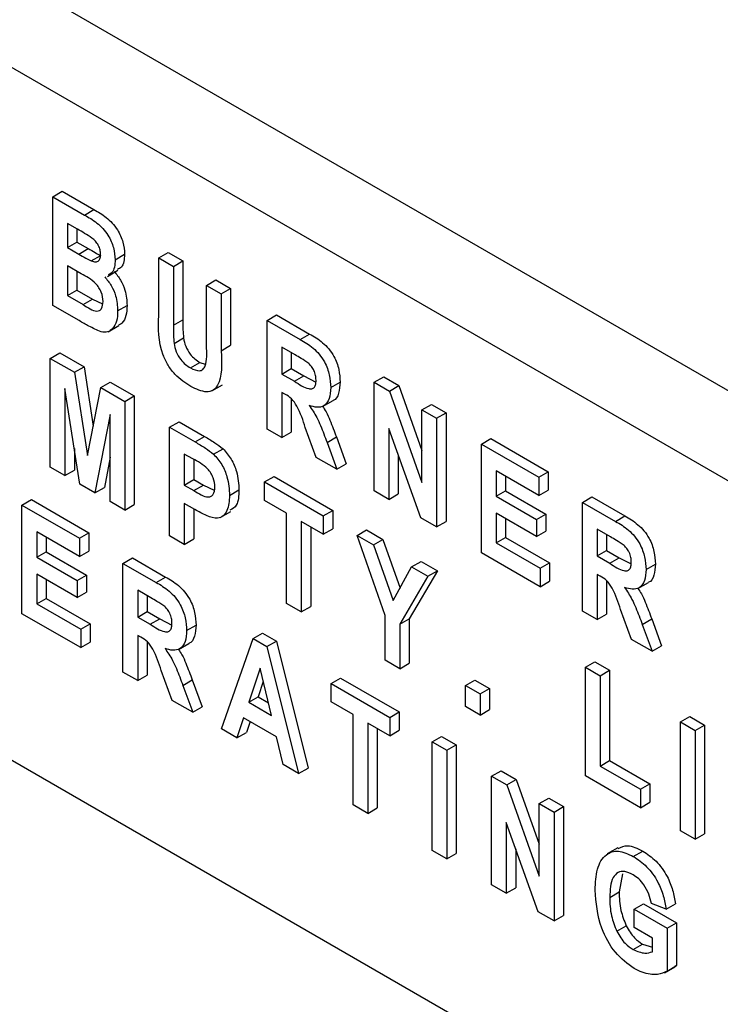
# Model space of a CAD drawing. Units: millimetres. Extents: x 5 to 415, y 5 to 292.
# Drawn here: x 321 to 322, y 229 to 231 of the extents above; entities that cross this region are included whole.
import ezdxf

# ---------------------------------------------------------------- set-up
doc = ezdxf.new("R2010")
doc.units = ezdxf.units.MM

msp = doc.modelspace()

# ---------------------------------------------------------------- linework, layer by layer
at = {"color": 7, "linetype": 'Continuous', "lineweight": 25}
for p, q in [((346.0543, 216.236), (314.2345, 234.6052)), ((314.3173, 234.422), (346.1371, 216.0528)), ((318.3145, 231.074), (325.1027, 227.1552)), ((321.0015, 230.4047), (321.0156, 230.4128)), ((321.0015, 230.4047), (321.049, 230.3772)), ((321.0015, 230.2414), (321.0015, 230.4047)), ((321.0156, 230.4128), (321.0632, 230.3854)), ((321.049, 230.3772), (321.0632, 230.3854)), ((321.0383, 230.3558), (321.0235, 230.3644)), ((321.0235, 230.3644), (321.0235, 230.3283)), ((321.0377, 230.3562), (321.0377, 230.3365)), ((321.0235, 230.3283), (321.0377, 230.3365)), ((321.0235, 230.3283), (321.0404, 230.3186)), ((321.0377, 230.3365), (321.0546, 230.3267)), ((321.0404, 230.3186), (321.0546, 230.3267)), ((321.0592, 230.3082), (321.0733, 230.3164)), ((321.0952, 230.3101), (321.1093, 230.3183)), ((321.1605, 230.3128), (321.1747, 230.321)), ((321.1605, 230.3128), (321.1826, 230.3001)), ((321.1605, 230.2261), (321.1605, 230.3128)), ((321.1747, 230.321), (321.1967, 230.3083)), ((321.0439, 230.289), (321.0235, 230.3007)), ((321.0235, 230.3007), (321.0235, 230.2562)), ((321.1826, 230.3001), (321.1967, 230.3083)), ((321.1826, 230.3001), (321.1826, 230.2117)), ((321.1967, 230.3083), (321.1967, 230.2199)), ((321.0377, 230.2926), (321.0377, 230.2644)), ((321.0833, 230.285), (321.0992, 230.2941)), ((321.2322, 230.2715), (321.2463, 230.2797)), ((321.2322, 230.1812), (321.2322, 230.2715)), ((321.2322, 230.2715), (321.2542, 230.2588)), ((321.2463, 230.2797), (321.2684, 230.2669)), ((321.2542, 230.2588), (321.2684, 230.2669)), ((321.2684, 230.2669), (321.2684, 230.1815)), ((321.0235, 230.2562), (321.0377, 230.2644)), ((321.0235, 230.2562), (321.0468, 230.2428)), ((321.0377, 230.2644), (321.061, 230.2509)), ((321.2542, 230.2588), (321.2542, 230.1733)), ((321.041, 230.2185), (321.0015, 230.2414)), ((321.0468, 230.2428), (321.061, 230.2509)), ((321.061, 230.2509), (321.0761, 230.2438)), ((321.0988, 230.2331), (321.113, 230.2413)), ((321.3233, 230.2189), (321.3374, 230.2271)), ((321.3374, 230.2271), (321.3871, 230.1984)), ((321.0847, 230.2018), (321.1006, 230.211)), ((321.1826, 230.2117), (321.1967, 230.2199)), ((321.3233, 230.0556), (321.3233, 230.2189)), ((321.3233, 230.2189), (321.3729, 230.1902)), ((321.1835, 230.1843), (321.1977, 230.1925)), ((321.3729, 230.1902), (321.3871, 230.1984)), ((321.2542, 230.1733), (321.2684, 230.1815)), ((321.3652, 230.1671), (321.3453, 230.1786)), ((321.3453, 230.1786), (321.3453, 230.1383)), ((320.9976, 230.1619), (321.0118, 230.1701)), ((321.0118, 230.1701), (321.0483, 230.149)), ((321.3595, 230.1704), (321.3595, 230.1465)), ((320.9976, 229.9986), (320.9976, 230.1619)), ((320.9976, 230.1619), (321.0341, 230.1409)), ((321.0341, 230.1409), (321.0483, 230.149)), ((321.0483, 230.149), (321.0622, 230.0599)), ((321.2082, 230.1475), (321.2224, 230.1556)), ((321.2224, 230.1556), (321.2303, 230.1531)), ((321.0341, 230.1409), (321.0537, 230.0161)), ((321.3453, 230.1383), (321.3595, 230.1465)), ((321.3453, 230.1383), (321.3642, 230.1274)), ((321.3595, 230.1465), (321.3783, 230.1356)), ((321.3642, 230.1274), (321.3783, 230.1356)), ((321.3783, 230.1356), (321.3965, 230.1263)), ((321.4842, 230.126), (321.4983, 230.1342)), ((321.4983, 230.1342), (321.5213, 230.1209)), ((321.0537, 230.0161), (321.0736, 230.1181)), ((321.0736, 230.1181), (321.0877, 230.1263)), ((321.0736, 230.1181), (321.1097, 230.0972)), ((321.0877, 230.1263), (321.1238, 230.1054)), ((321.2403, 230.1131), (321.2562, 230.1223)), ((321.4188, 230.118), (321.4329, 230.1262)), ((321.4842, 229.9627), (321.4842, 230.126)), ((321.4842, 230.126), (321.5072, 230.1127)), ((321.5072, 230.1127), (321.5213, 230.1209)), ((321.5213, 230.1209), (321.5558, 230.0237)), ((321.0422, 229.9729), (321.0197, 230.1166)), ((321.0197, 230.1166), (321.0197, 229.9859)), ((321.1097, 230.0972), (321.1238, 230.1054)), ((321.1238, 230.1054), (321.1238, 229.9421)), ((321.3501, 230.108), (321.3453, 230.1107)), ((321.3453, 230.1107), (321.3453, 230.0429)), ((321.5072, 230.1127), (321.5558, 229.9756)), ((321.1097, 230.0972), (321.1097, 229.9339)), ((321.3595, 230.1015), (321.3595, 230.051)), ((321.4065, 230.0896), (321.4224, 230.0988)), ((321.5558, 230.0847), (321.5699, 230.0928)), ((321.5699, 230.0928), (321.592, 230.0801)), ((321.0876, 230.0773), (321.0646, 229.9599)), ((321.0876, 229.9467), (321.0876, 230.0773)), ((321.5558, 229.9756), (321.5558, 230.0847)), ((321.5558, 230.0847), (321.5778, 230.0719)), ((321.5778, 230.0719), (321.592, 230.0801)), ((321.592, 230.0801), (321.592, 229.9168)), ((321.1769, 230.0584), (321.191, 230.0666)), ((321.191, 230.0666), (321.2291, 230.0446)), ((321.5778, 230.0719), (321.5778, 229.9086)), ((321.1769, 229.8951), (321.1769, 230.0584)), ((321.1769, 230.0584), (321.215, 230.0364)), ((321.215, 230.0364), (321.2291, 230.0446)), ((321.3453, 230.0429), (321.3233, 230.0556)), ((321.3453, 230.0429), (321.3595, 230.051)), ((321.397, 230.013), (321.3806, 230.0578)), ((321.554, 229.9224), (321.5062, 230.0565)), ((321.5062, 230.0565), (321.5062, 229.95)), ((321.4132, 230.0357), (321.4273, 230.0438)), ((321.4132, 230.0357), (321.428, 229.9952)), ((321.4273, 230.0438), (321.4421, 230.0033)), ((321.6451, 230.0331), (321.6592, 230.0413)), ((321.6451, 229.8698), (321.6451, 230.0331)), ((321.6451, 230.0331), (321.7314, 229.9833)), ((321.6592, 230.0413), (321.7455, 229.9915)), ((321.0338, 230.0265), (321.0338, 229.9941)), ((321.2116, 230.0108), (321.1989, 230.0181)), ((321.1989, 230.0181), (321.1989, 229.9715)), ((321.2428, 230.018), (321.257, 230.0262)), ((321.5203, 230.0168), (321.5203, 229.9582)), ((321.0876, 230.0133), (321.0788, 229.9681)), ((321.2131, 230.0098), (321.2131, 229.9797)), ((321.428, 229.9952), (321.397, 230.013)), ((321.428, 229.9952), (321.4421, 230.0033)), ((321.0197, 229.9859), (320.9976, 229.9986)), ((321.0197, 229.9859), (321.0338, 229.9941)), ((321.7314, 229.9557), (321.6671, 229.9928)), ((321.6671, 229.9928), (321.6671, 229.9547)), ((321.7314, 229.9833), (321.7455, 229.9915)), ((321.7455, 229.9915), (321.7455, 229.9639)), ((321.0646, 229.9599), (321.0422, 229.9729)), ((321.1989, 229.9715), (321.2131, 229.9797)), ((321.1989, 229.9715), (321.2133, 229.9632)), ((321.2131, 229.9797), (321.2275, 229.9714)), ((321.2133, 229.9632), (321.2275, 229.9714)), ((321.2275, 229.9714), (321.2439, 229.9641)), ((321.3194, 229.9762), (321.3336, 229.9843)), ((321.3194, 229.9486), (321.3194, 229.9762)), ((321.3194, 229.9762), (321.4076, 229.9253)), ((321.3336, 229.9843), (321.4217, 229.9334)), ((321.6812, 229.9847), (321.6812, 229.9628)), ((321.7314, 229.9833), (321.7314, 229.9557)), ((321.0646, 229.9599), (321.0788, 229.9681)), ((321.2669, 229.9561), (321.281, 229.9642)), ((321.5062, 229.95), (321.4842, 229.9627)), ((321.5062, 229.95), (321.5203, 229.9582)), ((321.6671, 229.9547), (321.6812, 229.9628)), ((321.6812, 229.9628), (321.7418, 229.9278)), ((321.7314, 229.9557), (321.7455, 229.9639)), ((320.9551, 229.9415), (320.9693, 229.9497)), ((320.9551, 229.7782), (320.9551, 229.9415)), ((320.9551, 229.9415), (321.0414, 229.8917)), ((320.9693, 229.9497), (321.0556, 229.8998)), ((321.1097, 229.9339), (321.0876, 229.9467)), ((321.1097, 229.9339), (321.1238, 229.9421)), ((321.2149, 229.9347), (321.1989, 229.9439)), ((321.1989, 229.9439), (321.1989, 229.8824)), ((321.3525, 229.9295), (321.3194, 229.9486)), ((321.6671, 229.9547), (321.7277, 229.9197)), ((321.7968, 229.9456), (321.8109, 229.9537)), ((321.7968, 229.7823), (321.7968, 229.9456)), ((321.7968, 229.9456), (321.8464, 229.9169)), ((321.8109, 229.9537), (321.8606, 229.9251)), ((321.2131, 229.9358), (321.2131, 229.8906)), ((321.2526, 229.9227), (321.2686, 229.9319)), ((321.3525, 229.7938), (321.3525, 229.9295)), ((321.4076, 229.9253), (321.4217, 229.9334)), ((321.4217, 229.9334), (321.4217, 229.9059)), ((321.7277, 229.8942), (321.6671, 229.9292)), ((321.6671, 229.9292), (321.6671, 229.8847)), ((321.7277, 229.9197), (321.7418, 229.9278)), ((321.7418, 229.9278), (321.7418, 229.9024)), ((321.4076, 229.8977), (321.3745, 229.9168)), ((321.3745, 229.9168), (321.3745, 229.781)), ((321.4076, 229.9253), (321.4076, 229.8977)), ((321.5778, 229.9086), (321.554, 229.9224)), ((321.5778, 229.9086), (321.592, 229.9168)), ((321.6812, 229.9211), (321.6812, 229.8928)), ((321.7277, 229.9197), (321.7277, 229.8942)), ((321.8464, 229.9169), (321.8606, 229.9251)), ((321.0414, 229.8641), (320.9772, 229.9012)), ((320.9772, 229.9012), (320.9772, 229.863)), ((321.0414, 229.8917), (321.0556, 229.8998)), ((321.0556, 229.8998), (321.0556, 229.8723)), ((321.3887, 229.9086), (321.3887, 229.7892)), ((321.4076, 229.8977), (321.4217, 229.9059)), ((321.4583, 229.896), (321.4724, 229.9042)), ((321.4724, 229.9042), (321.4969, 229.89)), ((321.7277, 229.8942), (321.7418, 229.9024)), ((321.8387, 229.8938), (321.8188, 229.9053)), ((321.8188, 229.9053), (321.8188, 229.865)), ((321.8329, 229.8971), (321.8329, 229.8731)), ((320.9913, 229.8931), (320.9913, 229.8712)), ((321.0414, 229.8917), (321.0414, 229.8641)), ((321.1989, 229.8824), (321.1769, 229.8951)), ((321.1989, 229.8824), (321.2131, 229.8906)), ((321.5005, 229.7756), (321.4583, 229.896)), ((321.4583, 229.896), (321.4828, 229.8818)), ((321.4828, 229.8818), (321.4969, 229.89)), ((321.4828, 229.8818), (321.5126, 229.7979)), ((321.4969, 229.89), (321.5229, 229.8169)), ((321.6671, 229.8847), (321.6812, 229.8928)), ((321.6671, 229.8847), (321.7332, 229.8465)), ((321.6812, 229.8928), (321.7474, 229.8547)), ((320.9772, 229.863), (320.9913, 229.8712)), ((320.9913, 229.8712), (321.0519, 229.8362)), ((321.0414, 229.8641), (321.0556, 229.8723)), ((321.7332, 229.8189), (321.6451, 229.8698)), ((321.8188, 229.865), (321.8329, 229.8731)), ((321.8329, 229.8731), (321.8518, 229.8623)), ((320.9772, 229.863), (321.0378, 229.828)), ((321.1068, 229.8539), (321.121, 229.8621)), ((321.1068, 229.6906), (321.1068, 229.8539)), ((321.1068, 229.8539), (321.1565, 229.8253)), ((321.121, 229.8621), (321.1706, 229.8334)), ((321.5403, 229.8487), (321.5544, 229.8568)), ((321.5544, 229.8568), (321.5789, 229.8427)), ((321.7332, 229.8465), (321.7474, 229.8547)), ((321.7474, 229.8547), (321.7474, 229.8271)), ((321.8188, 229.865), (321.8377, 229.8541)), ((321.8377, 229.8541), (321.8518, 229.8623)), ((321.8518, 229.8623), (321.87, 229.853)), ((321.8923, 229.8447), (321.9064, 229.8529)), ((321.0378, 229.8026), (320.9772, 229.8376)), ((320.9772, 229.8376), (320.9772, 229.793)), ((321.5126, 229.7979), (321.5403, 229.8487)), ((321.5789, 229.8427), (321.5367, 229.7708)), ((321.5403, 229.8487), (321.5648, 229.8345)), ((321.5648, 229.8345), (321.5789, 229.8427)), ((321.7332, 229.8465), (321.7332, 229.8189)), ((321.8236, 229.8346), (321.8188, 229.8374)), ((321.8188, 229.8374), (321.8188, 229.7695)), ((320.9913, 229.8294), (320.9913, 229.8012)), ((321.0378, 229.828), (321.0519, 229.8362)), ((321.0378, 229.828), (321.0378, 229.8026)), ((321.0519, 229.8362), (321.0519, 229.8108)), ((321.1565, 229.8253), (321.1706, 229.8334)), ((321.5648, 229.8345), (321.5226, 229.7626)), ((321.7332, 229.8189), (321.7474, 229.8271)), ((321.8329, 229.8282), (321.8329, 229.7777)), ((321.88, 229.8163), (321.8959, 229.8254)), ((321.0378, 229.8026), (321.0519, 229.8108)), ((321.1488, 229.8022), (321.1289, 229.8136)), ((321.1289, 229.8136), (321.1289, 229.7733)), ((320.9772, 229.793), (320.9913, 229.8012)), ((320.9772, 229.793), (321.0433, 229.7549)), ((320.9913, 229.8012), (321.0574, 229.763)), ((321.143, 229.8055), (321.143, 229.7815)), ((321.3745, 229.781), (321.3525, 229.7938)), ((321.0433, 229.7273), (320.9551, 229.7782)), ((321.1289, 229.7733), (321.143, 229.7815)), ((321.143, 229.7815), (321.1619, 229.7706)), ((321.3745, 229.781), (321.3887, 229.7892)), ((321.8188, 229.7695), (321.7968, 229.7823)), ((321.8705, 229.7397), (321.8541, 229.7845)), ((321.0433, 229.7549), (321.0574, 229.763)), ((321.0574, 229.763), (321.0574, 229.7355)), ((321.1289, 229.7733), (321.1477, 229.7625)), ((321.1477, 229.7625), (321.1619, 229.7706)), ((321.1619, 229.7706), (321.18, 229.7613)), ((321.5005, 229.7083), (321.5005, 229.7756)), ((321.5226, 229.7626), (321.5367, 229.7708)), ((321.5367, 229.7708), (321.5367, 229.7038)), ((321.8188, 229.7695), (321.8329, 229.7777)), ((321.8867, 229.7623), (321.9008, 229.7705)), ((321.9008, 229.7705), (321.9156, 229.73)), ((321.0433, 229.7549), (321.0433, 229.7273)), ((321.2023, 229.7531), (321.2165, 229.7612)), ((321.3023, 229.7411), (321.3164, 229.7493)), ((321.3164, 229.7493), (321.3372, 229.7373)), ((321.5226, 229.7626), (321.5226, 229.6956)), ((321.8867, 229.7623), (321.9014, 229.7218)), ((321.0433, 229.7273), (321.0574, 229.7355)), ((321.1336, 229.743), (321.1289, 229.7458)), ((321.1289, 229.7458), (321.1289, 229.6779)), ((321.143, 229.7365), (321.143, 229.6861)), ((321.19, 229.7246), (321.2059, 229.7338)), ((321.2549, 229.6052), (321.3023, 229.7411)), ((321.3023, 229.7411), (321.323, 229.7291)), ((321.323, 229.7291), (321.3372, 229.7373)), ((321.3372, 229.7373), (321.3847, 229.5465)), ((321.9014, 229.7218), (321.8705, 229.7397)), ((321.323, 229.7291), (321.3706, 229.5384)), ((321.9014, 229.7218), (321.9156, 229.73)), ((321.5226, 229.6956), (321.5005, 229.7083)), ((321.8014, 229.6979), (321.8155, 229.7061)), ((321.8155, 229.7061), (321.8375, 229.6934)), ((321.1289, 229.6779), (321.1068, 229.6906)), ((321.1806, 229.6481), (321.1642, 229.6928)), ((321.3127, 229.6966), (321.2956, 229.6452)), ((321.3298, 229.6255), (321.3127, 229.6966)), ((321.5226, 229.6956), (321.5367, 229.7038)), ((321.8014, 229.5346), (321.8014, 229.6979)), ((321.8014, 229.6979), (321.8234, 229.6852)), ((321.8234, 229.6852), (321.8375, 229.6934)), ((321.8375, 229.6934), (321.8375, 229.5577)), ((321.1289, 229.6779), (321.143, 229.6861)), ((321.1967, 229.6707), (321.2109, 229.6789)), ((321.2109, 229.6789), (321.2257, 229.6383)), ((321.3175, 229.6766), (321.3098, 229.6534)), ((321.4194, 229.6735), (321.4336, 229.6816)), ((321.4336, 229.6816), (321.5217, 229.6307)), ((321.621, 229.6706), (321.6351, 229.6787)), ((321.6351, 229.6787), (321.6572, 229.666)), ((321.8234, 229.6852), (321.8234, 229.5495)), ((321.1967, 229.6707), (321.2115, 229.6302)), ((321.4194, 229.6735), (321.5076, 229.6226)), ((321.4194, 229.6459), (321.4194, 229.6735)), ((321.621, 229.6388), (321.621, 229.6706)), ((321.621, 229.6706), (321.643, 229.6579)), ((321.643, 229.6579), (321.6572, 229.666)), ((321.6572, 229.666), (321.6572, 229.6342)), ((321.2115, 229.6302), (321.1806, 229.6481)), ((321.2956, 229.6452), (321.3098, 229.6534)), ((321.2956, 229.6452), (321.3298, 229.6255)), ((321.3098, 229.6534), (321.3252, 229.6445)), ((321.4525, 229.6268), (321.4194, 229.6459)), ((321.643, 229.6579), (321.643, 229.626)), ((321.2115, 229.6302), (321.2257, 229.6383)), ((321.5076, 229.6226), (321.5217, 229.6307)), ((321.5217, 229.6307), (321.5217, 229.6032)), ((321.643, 229.626), (321.621, 229.6388)), ((321.643, 229.626), (321.6572, 229.6342)), ((321.288, 229.6221), (321.2779, 229.5918)), ((321.3375, 229.5935), (321.288, 229.6221)), ((321.2976, 229.6166), (321.2921, 229.6)), ((321.4525, 229.4911), (321.4525, 229.6268)), ((321.5076, 229.6226), (321.5076, 229.595)), ((321.9439, 229.6157), (321.958, 229.6238)), ((321.9439, 229.6157), (321.9659, 229.6029)), ((321.9439, 229.4524), (321.9439, 229.6157)), ((321.958, 229.6238), (321.9801, 229.6111)), ((321.2779, 229.5918), (321.2549, 229.6052)), ((321.5076, 229.595), (321.4745, 229.6141)), ((321.4745, 229.6141), (321.4745, 229.4784)), ((321.4887, 229.6059), (321.4887, 229.4865)), ((321.5076, 229.595), (321.5217, 229.6032)), ((321.9659, 229.6029), (321.9801, 229.6111)), ((321.9659, 229.6029), (321.9659, 229.4396)), ((321.9801, 229.6111), (321.9801, 229.4478)), ((321.2779, 229.5918), (321.2921, 229.6)), ((321.3476, 229.5517), (321.3375, 229.5935)), ((321.5711, 229.5859), (321.5853, 229.5941)), ((321.5711, 229.5859), (321.5932, 229.5732)), ((321.5711, 229.4226), (321.5711, 229.5859)), ((321.5853, 229.5941), (321.6073, 229.5813)), ((321.5932, 229.5732), (321.6073, 229.5813)), ((321.5932, 229.5732), (321.5932, 229.4099)), ((321.6073, 229.5813), (321.6073, 229.418)), ((321.8234, 229.5495), (321.8375, 229.5577)), ((321.8375, 229.5577), (321.8981, 229.5227)), ((321.3706, 229.5384), (321.3476, 229.5517)), ((321.3706, 229.5384), (321.3847, 229.5465)), ((321.6604, 229.5344), (321.6745, 229.5425)), ((321.6745, 229.5425), (321.6975, 229.5292)), ((321.8234, 229.5495), (321.884, 229.5145)), ((321.6604, 229.3711), (321.6604, 229.5344)), ((321.6604, 229.5344), (321.6834, 229.5211)), ((321.6834, 229.5211), (321.6975, 229.5292)), ((321.6975, 229.5292), (321.732, 229.432)), ((321.884, 229.4869), (321.8014, 229.5346)), ((321.6834, 229.5211), (321.732, 229.384)), ((321.884, 229.5145), (321.8981, 229.5227)), ((321.884, 229.5145), (321.884, 229.4869)), ((321.8981, 229.5227), (321.8981, 229.4951)), ((321.732, 229.493), (321.7462, 229.5012)), ((321.7462, 229.5012), (321.7682, 229.4885)), ((321.4745, 229.4784), (321.4525, 229.4911)), ((321.4745, 229.4784), (321.4887, 229.4865)), ((321.732, 229.493), (321.7541, 229.4803)), ((321.732, 229.384), (321.732, 229.493)), ((321.7541, 229.4803), (321.7682, 229.4885)), ((321.7682, 229.4885), (321.7682, 229.3251)), ((321.884, 229.4869), (321.8981, 229.4951)), ((321.7541, 229.4803), (321.7541, 229.317)), ((321.7302, 229.3307), (321.6824, 229.4648)), ((321.6824, 229.4648), (321.6824, 229.3583)), ((321.9659, 229.4396), (321.9439, 229.4524)), ((321.9659, 229.4396), (321.9801, 229.4478)), ((321.6966, 229.4252), (321.6966, 229.3665)), ((321.85, 229.4266), (321.8341, 229.4174)), ((321.5932, 229.4099), (321.5711, 229.4226)), ((321.5932, 229.4099), (321.6073, 229.418)), ((321.8732, 229.4137), (321.8873, 229.4218)), ((321.8568, 229.3875), (321.852, 229.3603)), ((321.6824, 229.3583), (321.6604, 229.3711)), ((321.6824, 229.3583), (321.6966, 229.3665)), ((321.8378, 229.3522), (321.852, 229.3603)), ((321.8745, 229.3344), (321.8887, 229.3425)), ((321.8745, 229.3068), (321.8745, 229.3344)), ((321.8745, 229.3344), (321.9241, 229.3058)), ((321.8887, 229.3425), (321.9383, 229.3139)), ((321.9223, 229.3344), (321.9003, 229.3429)), ((321.9223, 229.3344), (321.9364, 229.3426)), ((321.7541, 229.317), (321.7302, 229.3307)), ((321.7541, 229.317), (321.7682, 229.3251)), ((321.8484, 229.3012), (321.8626, 229.3094)), ((321.9021, 229.2909), (321.8745, 229.3068)), ((321.9241, 229.3058), (321.9383, 229.3139)), ((321.9241, 229.3058), (321.9241, 229.2416)), ((321.9383, 229.3139), (321.9383, 229.2498)), ((321.9021, 229.2706), (321.9021, 229.2909)), ((321.8731, 229.2737), (321.8872, 229.2819)), ((321.8872, 229.2819), (321.9021, 229.2774)), ((321.9199, 229.2389), (321.9358, 229.2481)), ((321.9241, 229.2416), (321.9383, 229.2498)), ((321.9383, 229.2498), (321.9355, 229.2488))]:
    msp.add_line(p, q, dxfattribs=at)
for points, knots in [([(321.0632, 230.3854), (321.0694, 230.3818), (321.0817, 230.3748), (321.0985, 230.3574), (321.1077, 230.336), (321.1088, 230.3242), (321.1093, 230.3183)], [0, 0, 0, 0, 0.281931, 0.5592, 0.77956, 1, 1, 1, 1]), ([(321.049, 230.3772), (321.0552, 230.3737), (321.0676, 230.3666), (321.0844, 230.3492), (321.0936, 230.3279), (321.0946, 230.316), (321.0952, 230.3101)], [0, 0, 0, 0, 0.281931, 0.5592, 0.77956, 1, 1, 1, 1]), ([(321.0731, 230.3181), (321.073, 230.3203), (321.0728, 230.3246), (321.07, 230.3318), (321.0656, 230.3385), (321.0546, 230.3468), (321.0456, 230.3518), (321.0383, 230.3558)], [0, 0, 0, 0, 0.125015, 0.24963, 0.374162, 0.498832, 1, 1, 1, 1]), ([(321.0546, 230.3267), (321.0581, 230.3247), (321.0643, 230.321), (321.0706, 230.3178), (321.0733, 230.3164)], [0, 0, 0, 0, 0.56008, 1, 1, 1, 1]), ([(321.0404, 230.3186), (321.0439, 230.3165), (321.0502, 230.3129), (321.0565, 230.3097), (321.0592, 230.3082)], [0, 0, 0, 0, 0.56008, 1, 1, 1, 1]), ([(321.0592, 230.3082), (321.0613, 230.3075), (321.0656, 230.3061), (321.0704, 230.3079), (321.0729, 230.3124), (321.073, 230.3162), (321.0731, 230.3181)], [0, 0, 0, 0, 0.280256, 0.559371, 0.779472, 1, 1, 1, 1]), ([(321.1093, 230.3183), (321.1087, 230.3106), (321.1079, 230.2996), (321.1006, 230.2964), (321.0985, 230.2954)], [0, 0, 0, 0, 0.699959, 1, 1, 1, 1]), ([(321.0952, 230.3101), (321.0946, 230.3024), (321.0937, 230.2914), (321.0865, 230.2882), (321.0843, 230.2873)], [0, 0, 0, 0, 0.699959, 1, 1, 1, 1]), ([(321.0768, 230.2473), (321.0764, 230.2518), (321.0758, 230.2587), (321.0709, 230.2682), (321.061, 230.2802), (321.0515, 230.2851), (321.0439, 230.289)], [0, 0, 0, 0, 0.24863, 0.373911, 0.499038, 1, 1, 1, 1]), ([(321.0794, 230.2843), (321.0828, 230.2801), (321.0898, 230.2716), (321.0975, 230.2528), (321.0983, 230.2406), (321.0988, 230.2331)], [0, 0, 0, 0, 0.279805, 0.560215, 1, 1, 1, 1]), ([(321.0935, 230.2925), (321.097, 230.2882), (321.1039, 230.2798), (321.1116, 230.261), (321.1125, 230.2487), (321.113, 230.2413)], [0, 0, 0, 0, 0.279805, 0.560215, 1, 1, 1, 1]), ([(321.0468, 230.2428), (321.054, 230.2379), (321.063, 230.2319), (321.0718, 230.2335), (321.076, 230.2377), (321.0765, 230.2434), (321.0768, 230.2473)], [0, 0, 0, 0, 0.500484, 0.625554, 0.75093, 1, 1, 1, 1]), ([(321.113, 230.2413), (321.1127, 230.236), (321.1121, 230.2255), (321.1071, 230.2154), (321.1021, 230.2125), (321.1003, 230.2115)], [0, 0, 0, 0, 0.396467, 0.79202, 1, 1, 1, 1]), ([(321.0988, 230.2331), (321.0986, 230.2278), (321.098, 230.2172), (321.0922, 230.2067), (321.0842, 230.2005), (321.0773, 230.2012), (321.0738, 230.2016)], [0, 0, 0, 0, 0.2805088, 0.5603712, 0.7805991, 1, 1, 1, 1]), ([(321.2088, 230.1196), (321.2005, 230.1248), (321.1881, 230.1327), (321.1742, 230.1512), (321.1593, 230.1827), (321.16, 230.2068), (321.1605, 230.2261)], [0, 0, 0, 0, 0.250238, 0.375534, 0.500846, 1, 1, 1, 1]), ([(321.0738, 230.2016), (321.0677, 230.2044), (321.0568, 230.2094), (321.0459, 230.2157), (321.041, 230.2185)], [0, 0, 0, 0, 0.5596578, 1, 1, 1, 1]), ([(321.1826, 230.2117), (321.1826, 230.2067), (321.1825, 230.1977), (321.1832, 230.1884), (321.1835, 230.1843)], [0, 0, 0, 0, 0.560162, 1, 1, 1, 1]), ([(321.1967, 230.2199), (321.1967, 230.2149), (321.1967, 230.2059), (321.1974, 230.1966), (321.1977, 230.1925)], [0, 0, 0, 0, 0.560162, 1, 1, 1, 1]), ([(321.1977, 230.1925), (321.1985, 230.1884), (321.2002, 230.1801), (321.2069, 230.1686), (321.2147, 230.1605), (321.2198, 230.1573), (321.2224, 230.1556)], [0, 0, 0, 0, 0.280025, 0.559036, 0.779384, 1, 1, 1, 1]), ([(321.3871, 230.1984), (321.3936, 230.1947), (321.4067, 230.1872), (321.4239, 230.1671), (321.4318, 230.1446), (321.4326, 230.1323), (321.4329, 230.1262)], [0, 0, 0, 0, 0.281902, 0.558459, 0.778909, 1, 1, 1, 1]), ([(321.1835, 230.1843), (321.1844, 230.1802), (321.186, 230.1719), (321.1927, 230.1604), (321.2006, 230.1523), (321.2057, 230.1491), (321.2082, 230.1475)], [0, 0, 0, 0, 0.280025, 0.559036, 0.779384, 1, 1, 1, 1]), ([(321.2082, 230.1475), (321.2129, 230.1453), (321.22, 230.1419), (321.2273, 230.1448), (321.2334, 230.1559), (321.2327, 230.1699), (321.2322, 230.1812)], [0, 0, 0, 0, 0.2486628, 0.3737535, 0.4987784, 1, 1, 1, 1]), ([(321.3729, 230.1902), (321.3795, 230.1865), (321.3925, 230.1791), (321.4097, 230.159), (321.4177, 230.1365), (321.4184, 230.1242), (321.4188, 230.118)], [0, 0, 0, 0, 0.281902, 0.558459, 0.778909, 1, 1, 1, 1]), ([(321.2542, 230.1733), (321.2551, 230.1535), (321.2562, 230.1287), (321.2425, 230.1132), (321.2292, 230.1098), (321.2169, 230.1157), (321.2088, 230.1196)], [0, 0, 0, 0, 0.500183, 0.625345, 0.750638, 1, 1, 1, 1]), ([(321.3858, 230.154), (321.382, 230.1567), (321.3751, 230.1615), (321.3682, 230.1654), (321.3652, 230.1671)], [0, 0, 0, 0, 0.559641, 1, 1, 1, 1]), ([(321.3967, 230.1292), (321.3966, 230.1315), (321.3965, 230.1362), (321.3939, 230.1434), (321.3902, 230.1496), (321.3873, 230.1526), (321.3858, 230.154)], [0, 0, 0, 0, 0.280409, 0.559659, 0.779764, 1, 1, 1, 1]), ([(321.3642, 230.1274), (321.3715, 230.1226), (321.3807, 230.1167), (321.3908, 230.1157), (321.3945, 230.1183), (321.3965, 230.1231), (321.3967, 230.1272), (321.3967, 230.1292)], [0, 0, 0, 0, 0.500577, 0.625243, 0.74996, 0.874817, 1, 1, 1, 1]), ([(321.4188, 230.118), (321.4184, 230.1121), (321.4177, 230.1004), (321.4098, 230.0899), (321.3985, 230.0874), (321.3904, 230.0899), (321.3863, 230.0912)], [0, 0, 0, 0, 0.280348, 0.559394, 0.779453, 1, 1, 1, 1]), ([(321.4329, 230.1262), (321.4325, 230.1205), (321.4316, 230.1091), (321.4268, 230.0996), (321.4224, 230.0988), (321.4224, 230.0988)], [0, 0, 0, 0, 0.49935, 0.996381, 1, 1, 1, 1]), ([(321.3806, 230.0578), (321.3772, 230.0687), (321.3725, 230.0839), (321.3602, 230.1023), (321.3535, 230.1061), (321.3501, 230.108)], [0, 0, 0, 0, 0.561885, 0.779549, 1, 1, 1, 1]), ([(321.3863, 230.0912), (321.3903, 230.0853), (321.397, 230.0757), (321.4036, 230.0608), (321.4085, 230.0483), (321.4116, 230.0399), (321.4132, 230.0357)], [0, 0, 0, 0, 0.339549, 0.559576, 0.779751, 1, 1, 1, 1]), ([(321.4062, 230.0902), (321.4082, 230.0873), (321.4127, 230.0806), (321.4177, 230.069), (321.4227, 230.0564), (321.4258, 230.048), (321.4273, 230.0438)], [0, 0, 0, 0, 0.201528, 0.467536, 0.733724, 1, 1, 1, 1]), ([(321.2291, 230.0446), (321.2344, 230.0416), (321.2437, 230.0363), (321.2529, 230.0293), (321.257, 230.0262)], [0, 0, 0, 0, 0.560453, 1, 1, 1, 1]), ([(321.215, 230.0364), (321.2202, 230.0335), (321.2296, 230.0281), (321.2388, 230.0211), (321.2428, 230.018)], [0, 0, 0, 0, 0.560453, 1, 1, 1, 1]), ([(321.2428, 230.018), (321.2472, 230.013), (321.2559, 230.003), (321.2654, 229.98), (321.2663, 229.9652), (321.2669, 229.9561)], [0, 0, 0, 0, 0.279196, 0.559751, 1, 1, 1, 1]), ([(321.257, 230.0262), (321.2613, 230.0212), (321.27, 230.0112), (321.2795, 229.9882), (321.2805, 229.9733), (321.281, 229.9642)], [0, 0, 0, 0, 0.279196, 0.559751, 1, 1, 1, 1]), ([(321.2449, 229.9684), (321.2444, 229.973), (321.2437, 229.98), (321.2388, 229.9897), (321.2291, 230.0021), (321.2194, 230.0069), (321.2116, 230.0108)], [0, 0, 0, 0, 0.248523, 0.374034, 0.499225, 1, 1, 1, 1]), ([(321.2133, 229.9632), (321.2208, 229.9585), (321.2302, 229.9525), (321.2393, 229.9544), (321.2438, 229.9585), (321.2444, 229.9644), (321.2449, 229.9684)], [0, 0, 0, 0, 0.499977, 0.625388, 0.75096, 1, 1, 1, 1]), ([(321.2669, 229.9561), (321.2663, 229.9479), (321.2651, 229.9315), (321.2513, 229.9189), (321.2322, 229.925), (321.2207, 229.9315), (321.2149, 229.9347)], [0, 0, 0, 0, 0.280287, 0.558504, 0.778374, 1, 1, 1, 1]), ([(321.281, 229.9642), (321.2807, 229.9555), (321.2801, 229.9409), (321.2711, 229.9357), (321.2674, 229.9336)], [0, 0, 0, 0, 0.594318, 1, 1, 1, 1]), ([(321.8464, 229.9169), (321.853, 229.9132), (321.866, 229.9057), (321.8832, 229.8856), (321.8912, 229.8631), (321.8919, 229.8508), (321.8923, 229.8447)], [0, 0, 0, 0, 0.281903, 0.558461, 0.778906, 1, 1, 1, 1]), ([(321.8606, 229.9251), (321.8671, 229.9213), (321.8802, 229.9139), (321.8974, 229.8938), (321.9053, 229.8713), (321.906, 229.859), (321.9064, 229.8529)], [0, 0, 0, 0, 0.281903, 0.558461, 0.778906, 1, 1, 1, 1]), ([(321.8593, 229.8807), (321.8555, 229.8834), (321.8486, 229.8881), (321.8417, 229.8921), (321.8387, 229.8938)], [0, 0, 0, 0, 0.559641, 1, 1, 1, 1]), ([(321.8702, 229.8559), (321.8701, 229.8582), (321.87, 229.8628), (321.8674, 229.8701), (321.8637, 229.8763), (321.8608, 229.8792), (321.8593, 229.8807)], [0, 0, 0, 0, 0.280409, 0.559659, 0.779764, 1, 1, 1, 1]), ([(321.8377, 229.8541), (321.845, 229.8493), (321.8541, 229.8433), (321.8643, 229.8424), (321.868, 229.845), (321.87, 229.8497), (321.8702, 229.8538), (321.8702, 229.8559)], [0, 0, 0, 0, 0.500577, 0.625243, 0.74996, 0.874817, 1, 1, 1, 1]), ([(321.9064, 229.8529), (321.906, 229.8472), (321.9051, 229.8358), (321.9003, 229.8263), (321.8959, 229.8255), (321.8959, 229.8255)], [0, 0, 0, 0, 0.49935, 0.996381, 1, 1, 1, 1]), ([(321.8923, 229.8447), (321.8919, 229.8388), (321.8912, 229.827), (321.8833, 229.8166), (321.8719, 229.8141), (321.8639, 229.8166), (321.8598, 229.8178)], [0, 0, 0, 0, 0.280348, 0.559394, 0.779453, 1, 1, 1, 1]), ([(321.1565, 229.8253), (321.1631, 229.8215), (321.1761, 229.8141), (321.1933, 229.794), (321.2012, 229.7715), (321.202, 229.7592), (321.2023, 229.7531)], [0, 0, 0, 0, 0.281902, 0.55843, 0.778921, 1, 1, 1, 1]), ([(321.1706, 229.8334), (321.1772, 229.8297), (321.1902, 229.8223), (321.2074, 229.8022), (321.2154, 229.7797), (321.2161, 229.7674), (321.2165, 229.7612)], [0, 0, 0, 0, 0.281902, 0.55843, 0.778921, 1, 1, 1, 1]), ([(321.8541, 229.7845), (321.8507, 229.7954), (321.8459, 229.8105), (321.8337, 229.829), (321.8269, 229.8328), (321.8236, 229.8346)], [0, 0, 0, 0, 0.561885, 0.779549, 1, 1, 1, 1]), ([(321.8598, 229.8178), (321.8638, 229.812), (321.8705, 229.8023), (321.877, 229.7875), (321.882, 229.7749), (321.8851, 229.7665), (321.8867, 229.7623)], [0, 0, 0, 0, 0.339549, 0.559576, 0.779751, 1, 1, 1, 1]), ([(321.8801, 229.8163), (321.8819, 229.8136), (321.8863, 229.8071), (321.8912, 229.7956), (321.8962, 229.7831), (321.8993, 229.7747), (321.9008, 229.7705)], [0, 0, 0, 0, 0.191443, 0.460811, 0.730361, 1, 1, 1, 1]), ([(321.1694, 229.7891), (321.1655, 229.7917), (321.1587, 229.7965), (321.1518, 229.8004), (321.1488, 229.8022)], [0, 0, 0, 0, 0.559641, 1, 1, 1, 1]), ([(321.1803, 229.7642), (321.1802, 229.7666), (321.18, 229.7712), (321.1775, 229.7784), (321.1737, 229.7847), (321.1708, 229.7876), (321.1694, 229.7891)], [0, 0, 0, 0, 0.280354, 0.559708, 0.779807, 1, 1, 1, 1]), ([(321.1477, 229.7625), (321.155, 229.7577), (321.1642, 229.7517), (321.1743, 229.7508), (321.1781, 229.7533), (321.1801, 229.7581), (321.1802, 229.7622), (321.1803, 229.7642)], [0, 0, 0, 0, 0.500649, 0.625305, 0.750034, 0.874902, 1, 1, 1, 1]), ([(321.2023, 229.7531), (321.202, 229.7472), (321.2013, 229.7354), (321.1934, 229.7249), (321.182, 229.7224), (321.1739, 229.7249), (321.1699, 229.7262)], [0, 0, 0, 0, 0.280288, 0.559349, 0.77942, 1, 1, 1, 1]), ([(321.2165, 229.7612), (321.216, 229.7555), (321.2152, 229.744), (321.2103, 229.7349), (321.206, 229.7338), (321.2059, 229.7338)], [0, 0, 0, 0, 0.499246, 0.996305, 1, 1, 1, 1]), ([(321.1642, 229.6928), (321.1607, 229.7038), (321.156, 229.7189), (321.1437, 229.7374), (321.137, 229.7411), (321.1336, 229.743)], [0, 0, 0, 0, 0.561885, 0.779549, 1, 1, 1, 1]), ([(321.1699, 229.7262), (321.1739, 229.7203), (321.1805, 229.7107), (321.1871, 229.6958), (321.1921, 229.6833), (321.1952, 229.6749), (321.1967, 229.6707)], [0, 0, 0, 0, 0.339507, 0.559548, 0.779738, 1, 1, 1, 1]), ([(321.1901, 229.7247), (321.192, 229.722), (321.1963, 229.7154), (321.2012, 229.704), (321.2062, 229.6915), (321.2093, 229.6831), (321.2109, 229.6789)], [0, 0, 0, 0, 0.191443, 0.460811, 0.730361, 1, 1, 1, 1]), ([(321.8505, 229.4255), (321.8551, 229.4277), (321.8654, 229.4327), (321.8795, 229.4257), (321.8873, 229.4218)], [0, 0, 0, 0, 0.443377, 1, 1, 1, 1]), ([(321.8158, 229.3632), (321.8163, 229.3741), (321.8175, 229.3959), (321.8299, 229.4174), (321.8501, 229.4245), (321.8655, 229.4173), (321.8732, 229.4137)], [0, 0, 0, 0, 0.280916, 0.560777, 0.780085, 1, 1, 1, 1]), ([(321.8732, 229.4137), (321.88, 229.4091), (321.8937, 229.4001), (321.91, 229.3774), (321.9189, 229.3545), (321.9212, 229.3411), (321.9223, 229.3344)], [0, 0, 0, 0, 0.280114, 0.558934, 0.779195, 1, 1, 1, 1]), ([(321.8873, 229.4218), (321.8942, 229.4173), (321.9079, 229.4082), (321.9241, 229.3856), (321.933, 229.3627), (321.9353, 229.3493), (321.9364, 229.3426)], [0, 0, 0, 0, 0.280114, 0.558934, 0.779195, 1, 1, 1, 1]), ([(321.8729, 229.3862), (321.8687, 229.3882), (321.8604, 229.3922), (321.8498, 229.3903), (321.8391, 229.3792), (321.8383, 229.3633), (321.8378, 229.3522)], [0, 0, 0, 0, 0.1869675, 0.3736743, 0.5606203, 1, 1, 1, 1]), ([(321.9003, 229.3429), (321.8992, 229.3476), (321.8971, 229.357), (321.8901, 229.3702), (321.8816, 229.3805), (321.8758, 229.3843), (321.8729, 229.3862)], [0, 0, 0, 0, 0.280376, 0.559809, 0.7798, 1, 1, 1, 1]), ([(321.8745, 229.2453), (321.8646, 229.2525), (321.8448, 229.2669), (321.8197, 229.3137), (321.8173, 229.3445), (321.8158, 229.3632)], [0, 0, 0, 0, 0.279995, 0.559777, 1, 1, 1, 1]), ([(321.8378, 229.3522), (321.838, 229.3431), (321.8384, 229.3268), (321.8454, 229.309), (321.8484, 229.3012)], [0, 0, 0, 0, 0.560887, 1, 1, 1, 1]), ([(321.852, 229.3603), (321.8522, 229.3512), (321.8526, 229.335), (321.8595, 229.3172), (321.8626, 229.3094)], [0, 0, 0, 0, 0.560887, 1, 1, 1, 1]), ([(321.8626, 229.3094), (321.8665, 229.3028), (321.8734, 229.291), (321.883, 229.2847), (321.8872, 229.2819)], [0, 0, 0, 0, 0.558468, 1, 1, 1, 1]), ([(321.8484, 229.3012), (321.8523, 229.2946), (321.8593, 229.2829), (321.8689, 229.2765), (321.8731, 229.2737)], [0, 0, 0, 0, 0.558468, 1, 1, 1, 1]), ([(321.8731, 229.2737), (321.8791, 229.2713), (321.8898, 229.2669), (321.8983, 229.2695), (321.9021, 229.2706)], [0, 0, 0, 0, 0.5589748, 1, 1, 1, 1]), ([(321.9241, 229.2416), (321.9194, 229.2394), (321.9117, 229.2358), (321.8985, 229.2366), (321.8867, 229.2391), (321.8786, 229.2433), (321.8745, 229.2453)], [0, 0, 0, 0, 0.3391436, 0.5594506, 0.7797809, 1, 1, 1, 1])]:
    msp.add_open_spline(points, degree=3, knots=knots, dxfattribs=at)

doc.saveas('drawing.dxf')
